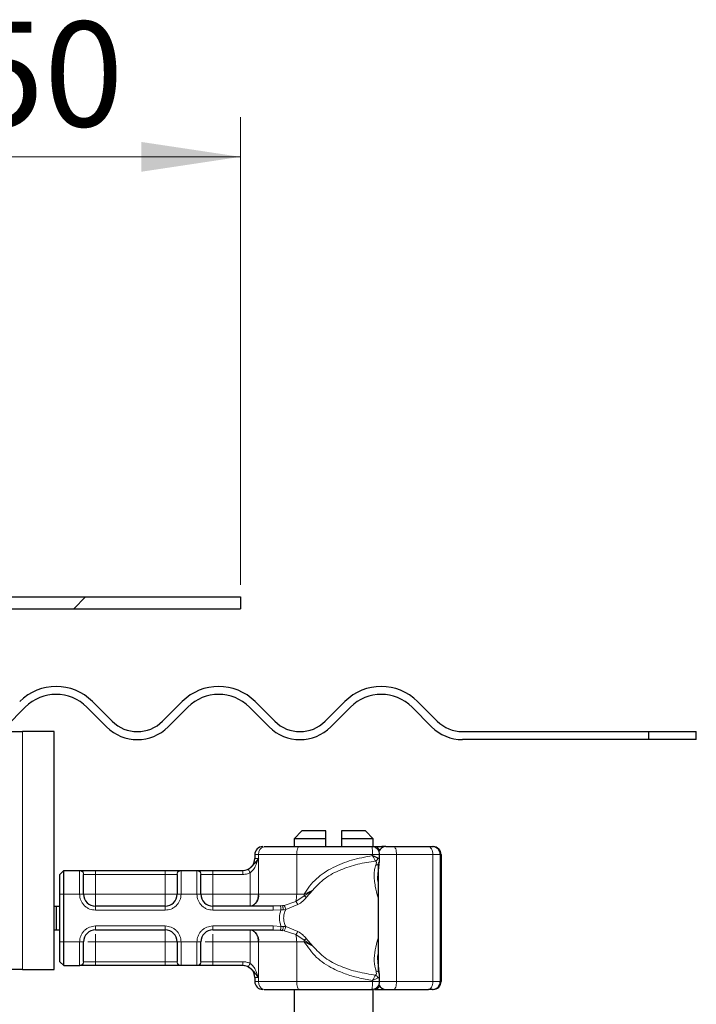
# Model space of a CAD drawing. Units: millimetres. Extents: x 0 to 420, y 0 to 297.
# Drawn here: x 358 to 375, y 232 to 257 of the extents above; entities that cross this region are included whole.
import ezdxf

# ---------------------------------------------------------------- set-up
doc = ezdxf.new("R2010")
doc.units = ezdxf.units.MM
doc.styles.add('SLDTEXTSTYLE0', font='TXT', dxfattribs={"width": 0.605})
doc.dimstyles.new('SLDDIMSTYLE0', dxfattribs={"dimtxt": 2.568319, "dimasz": 2.5, "dimexe": 0, "dimexo": 0.0625, "dimgap": 0.64208, "dimtad": 1, "dimlfac": 5, "dimrnd": 1e-09, "dimzin": 12, "dimdsep": 46, "dimtxsty": 'SLDTEXTSTYLE0', "dimsah": 1, "dimcen": 0.09, "dimadec": 0, "dimazin": 3, "dimtfac": 1, "dimtdec": 3, "dimtofl": 0, "dimtmove": 0, "dimatfit": 3, "dimfxl": 0, "dimfrac": 2, "dimtolj": 1, "dimtzin": 12, "dimarcsym": 0})

# ---------------------------------------------------------------- blocks, each defined once
blk = doc.blocks.new('_D_10')
at = {"color": 7, "linetype": 'Continuous', "lineweight": 0}
for p, q in [((353.203, 244.95), (353.203, 254.643)), ((363.203, 242.85), (363.203, 254.643)), ((363.203, 253.643), (353.203, 253.643))]:
    blk.add_line(p, q, dxfattribs=at)
at = {"color": 7, "linetype": 'Continuous', "lineweight": 18}
for points in [[(353.203, 253.643), (355.703, 253.268), (355.703, 254.018)], [(363.203, 253.643), (360.703, 254.018), (360.703, 253.268)]]:
    blk.add_solid(points, dxfattribs=at)
at = {"color": 7, "linetype": 'Continuous', "lineweight": 18, "insert": (356.243, 257.054), "char_height": 2.6458, "attachment_point": 1, "style": 'SLDTEXTSTYLE0'}
blk.add_mtext('50', dxfattribs=at)

msp = doc.modelspace()

# ---------------------------------------------------------------- hatches: boundary and pattern name
at = {"linetype": 'Continuous', "lineweight": 18}
h = msp.add_hatch(dxfattribs=at)
h.set_pattern_fill('DIN 201 Stahl und Stahlguss', style=0, pattern_type=2)
h.set_pattern_definition([(45, (0, 0), (-13.4704, 13.4704), []), (45, (4.49, 0), (-13.4704, 13.4704), []), (45, (8.98, 0), (-13.4704, 13.4704), []), (45, (13.47, 0), (-13.4704, 13.4704), [])])
edge = h.paths.add_edge_path(flags=0)
edge.add_arc((349.603, 240.0497), 0.6, 270, 360, ccw=False)
edge.add_line((349.603, 239.4497), (348.103, 239.4497))
edge.add_arc((348.103, 238.5497), 0.9, 90, 180)
edge.add_line((347.203, 238.5497), (347.203, 237.8497))
edge.add_arc((345.203, 237.8497), 2, 270, 360, ccw=False)
edge.add_line((345.203, 235.8497), (344.003, 235.8497))
edge.add_line((344.003, 235.8497), (330.2622, 235.2251))
edge.add_spline(control_points=[(330.2622, 235.2251), (330.1619, 235.2205), (330.0611, 235.1982), (329.9679, 235.1609), (329.872, 235.1225), (329.7811, 235.0669), (329.7042, 234.9978), (329.6301, 234.9313), (329.5669, 234.851), (329.5185, 234.7639), (329.4695, 234.6757), (329.4345, 234.5782), (329.4168, 234.4788), (329.4078, 234.4285), (329.4031, 234.3772), (329.4031, 234.326)], knot_values=[0.0000423, 0.0000423, 0.0000423, 0.0000423, 0.0015481, 0.0015481, 0.0015481, 0.003099, 0.003099, 0.003099, 0.0045903, 0.0045903, 0.0045903, 0.0061021, 0.0061021, 0.0061021, 0.0068604, 0.0068604, 0.0068604, 0.0068604], weights=[1, 1, 1, 1, 1, 1, 1, 1, 1, 1, 1, 1, 1, 1, 1, 1], degree=3, periodic=0)
edge.add_line((329.4031, 234.326), (329.403, 234.2497))
edge.add_arc((329.103, 234.2497), 0.3, 270, 360, ccw=False)
edge.add_line((329.103, 233.9497), (328.003, 233.9497))
edge.add_arc((328.003, 233.0497), 0.9, 90, 180)
edge.add_line((327.103, 233.0497), (327.103, 232.3497))
edge.add_line((327.103, 232.3497), (327.403, 232.3497))
edge.add_line((327.403, 232.3497), (327.403, 233.2497))
edge.add_arc((327.803, 233.2497), 0.4, 90, 180, ccw=False)
edge.add_line((327.803, 233.6497), (329.103, 233.6497))
edge.add_arc((329.103, 234.2497), 0.6, 270, 360)
edge.add_line((329.703, 234.2497), (329.703, 234.3263))
edge.add_spline(control_points=[(329.703, 234.3263), (329.7032, 234.3599), (329.7062, 234.3935), (329.7118, 234.4265), (329.7229, 234.491), (329.7447, 234.5546), (329.7758, 234.6122), (329.8086, 234.6731), (329.8531, 234.7289), (329.9051, 234.7745), (329.9567, 234.8198), (330.017, 234.8568), (330.0807, 234.8826), (330.1424, 234.9075), (330.2092, 234.9227), (330.2758, 234.9257)], knot_values=[0.0000274, 0.0000274, 0.0000274, 0.0000274, 0.00053, 0.00053, 0.00053, 0.0015212, 0.0015212, 0.0015212, 0.0025712, 0.0025712, 0.0025712, 0.0036128, 0.0036128, 0.0036128, 0.0046232, 0.0046232, 0.0046232, 0.0046232], weights=[1, 1, 1, 1, 1, 1, 1, 1, 1, 1, 1, 1, 1, 1, 1, 1], degree=3, periodic=0)
edge.add_line((330.2758, 234.9257), (344.003, 235.5497))
edge.add_line((344.003, 235.5497), (345.203, 235.5497))
edge.add_arc((345.203, 237.8497), 2.3, 270, 360)
edge.add_line((347.503, 237.8497), (347.503, 238.5497))
edge.add_arc((348.103, 238.5497), 0.6, 90, 180, ccw=False)
edge.add_line((348.103, 239.1497), (349.603, 239.1497))
edge.add_arc((349.603, 240.0497), 0.9, 270, 360)
edge.add_line((350.503, 240.0497), (350.503, 244.6497))
edge.add_arc((351.103, 244.6497), 0.6, 90, 180, ccw=False)
edge.add_line((351.103, 245.2497), (352.303, 245.2497))
edge.add_arc((352.303, 244.6497), 0.6, 0, 90, ccw=False)
edge.add_line((352.903, 244.6497), (352.903, 242.8497))
edge.add_arc((353.503, 242.8497), 0.6, 180, 270)
edge.add_line((353.503, 242.2497), (363.203, 242.2497))
edge.add_line((363.203, 242.2497), (363.203, 242.5497))
edge.add_line((363.203, 242.5497), (353.503, 242.5497))
edge.add_arc((353.503, 242.8497), 0.3, 180, 270, ccw=False)
edge.add_line((353.203, 242.8497), (353.203, 244.6497))
edge.add_arc((352.303, 244.6497), 0.9, 0, 90)
edge.add_line((352.303, 245.5497), (351.103, 245.5497))
edge.add_arc((351.103, 244.6497), 0.9, 90, 180)
edge.add_line((350.203, 244.6497), (350.203, 240.0497))

# ---------------------------------------------------------------- linework, layer by layer
at = {"color": 7, "linetype": 'Continuous', "lineweight": 25}
for p, q in [((353.503, 242.5497), (363.203, 242.5497)), ((363.203, 242.5497), (363.203, 242.2497)), ((353.503, 242.2497), (363.203, 242.2497)), ((359.4692, 239.9083), (359.9642, 239.4133)), ((361.237, 239.4133), (361.732, 239.9083)), ((363.5704, 239.9083), (364.0654, 239.4133)), ((365.3382, 239.4133), (365.8332, 239.9083)), ((367.6717, 239.9083), (368.1666, 239.4133)), ((357.7722, 239.7669), (357.2772, 239.2719)), ((359.8228, 239.2719), (359.3278, 239.7669)), ((361.8734, 239.7669), (361.3784, 239.2719)), ((363.924, 239.2719), (363.429, 239.7669)), ((365.9746, 239.7669), (365.4796, 239.2719)), ((368.0252, 239.2719), (367.5302, 239.7669)), ((357.1318, 239.1497), (357.703, 239.1497)), ((358.503, 239.1497), (357.703, 239.1497)), ((358.503, 233.1497), (358.503, 239.1497)), ((368.803, 239.1497), (373.5005, 239.1497)), ((373.5005, 239.1497), (373.5005, 238.9497)), ((373.5005, 239.1497), (374.703, 239.1497)), ((374.703, 238.9497), (374.703, 239.1497)), ((373.5005, 238.9497), (368.803, 238.9497)), ((374.703, 238.9497), (373.5005, 238.9497)), ((364.753, 236.6497), (364.553, 236.4497)), ((365.353, 236.6497), (364.753, 236.6497)), ((365.353, 236.4497), (365.353, 236.6497)), ((366.353, 236.6497), (365.753, 236.6497)), ((365.753, 236.6497), (365.753, 236.4497)), ((366.553, 236.4497), (366.353, 236.6497)), ((364.553, 236.4497), (364.553, 236.2497)), ((365.353, 236.4497), (364.553, 236.4497)), ((365.353, 236.2497), (365.353, 236.4497)), ((365.753, 236.4497), (365.753, 236.2497)), ((366.553, 236.4497), (365.753, 236.4497)), ((366.553, 236.2455), (366.553, 236.4497)), ((366.5625, 236.2497), (366.5819, 236.2497)), ((366.8572, 236.2497), (366.7661, 236.2497)), ((367.0717, 236.2497), (367.9492, 236.2497)), ((367.0901, 236.2497), (367.1824, 236.2497)), ((368.0441, 236.2497), (368.0627, 236.2497)), ((363.563, 236.0497), (363.563, 235.9497)), ((366.713, 235.9072), (366.713, 236.0497)), ((368.2627, 236.0497), (368.2627, 232.8497)), ((358.643, 235.5497), (358.743, 235.6497)), ((358.743, 235.0497), (358.743, 235.6497)), ((358.743, 235.6497), (359.1492, 235.6497)), ((359.543, 235.6497), (361.303, 235.6497)), ((361.6969, 235.6497), (362.1092, 235.6497)), ((362.503, 235.6497), (363.2637, 235.6497)), ((363.2637, 235.6497), (363.263, 235.6497)), ((366.6892, 235.8122), (366.671, 235.5664)), ((366.6718, 235.8241), (366.6718, 233.0985)), ((358.643, 235.0497), (358.643, 235.5497)), ((358.643, 233.8497), (358.643, 235.0497)), ((358.743, 233.8497), (358.743, 235.0497)), ((358.503, 234.7497), (358.5632, 234.7497)), ((358.5632, 234.1497), (358.5632, 234.7497)), ((358.5632, 234.7497), (358.643, 234.7497)), ((361.303, 234.7497), (359.543, 234.7497)), ((364.0299, 234.7497), (362.503, 234.7497)), ((364.213, 234.7574), (364.0299, 234.7497)), ((368.2461, 234.6527), (368.2473, 234.6527)), ((368.2518, 234.7248), (368.2554, 234.7248)), ((368.2536, 234.7193), (368.2518, 234.7193)), ((368.2554, 234.7248), (368.2547, 234.6162)), ((368.2595, 234.7193), (368.2576, 234.7193)), ((358.503, 234.1497), (358.5632, 234.1497)), ((358.5632, 234.1497), (358.643, 234.1497)), ((359.543, 234.1497), (361.303, 234.1497)), ((362.503, 234.1497), (364.0299, 234.1497)), ((364.0299, 234.1497), (364.213, 234.142)), ((364.213, 234.142), (364.2594, 234.1372)), ((368.2461, 234.1627), (368.2452, 234.1627)), ((368.2464, 234.3438), (368.2454, 234.3438)), ((368.2485, 234.1627), (368.2461, 234.1627)), ((368.2461, 234.1627), (368.2461, 233.999)), ((368.2483, 234.3438), (368.2464, 234.3438)), ((368.2486, 233.999), (368.2485, 234.1627)), ((368.2518, 234.1801), (368.2536, 234.1801)), ((368.254, 234.1897), (368.2555, 234.1897)), ((368.2547, 234.2928), (368.2555, 234.1897)), ((368.2576, 234.1801), (368.2595, 234.1801)), ((368.2461, 233.999), (368.2451, 233.999)), ((368.2495, 233.999), (368.2486, 233.999)), ((358.643, 233.3497), (358.643, 233.8497)), ((358.743, 233.2497), (358.743, 233.8497)), ((357.703, 233.1497), (348.203, 233.1497)), ((357.703, 233.1497), (358.503, 233.1497)), ((358.643, 233.3497), (358.743, 233.2497)), ((358.743, 233.2497), (359.1492, 233.2497)), ((361.303, 233.2497), (359.543, 233.2497)), ((362.1092, 233.2497), (361.6969, 233.2497)), ((363.2637, 233.2497), (362.503, 233.2497)), ((366.6713, 233.3301), (366.6892, 233.0865)), ((363.563, 232.9497), (363.563, 232.8497)), ((366.713, 232.8497), (366.713, 232.9922)), ((364.553, 232.6497), (364.553, 222.6497)), ((366.553, 222.6497), (366.553, 232.6497)), ((366.7661, 232.6497), (366.8572, 232.6497)), ((367.0717, 232.6497), (367.9492, 232.6497)), ((368.0441, 232.6497), (368.0627, 232.6497))]:
    msp.add_line(p, q, dxfattribs=at)
at = {"color": 8, "linetype": 'Continuous', "lineweight": 18}
for p, q in [((357.703, 239.1497), (357.703, 233.1497)), ((366.8607, 236.2494), (366.8572, 236.2497)), ((363.6602, 236.0497), (363.563, 236.0497)), ((363.563, 235.9497), (363.6525, 235.9497)), ((363.6525, 235.9497), (363.6525, 235.0497)), ((364.6197, 236.0497), (363.6602, 236.0497)), ((363.6602, 235.0497), (363.6602, 236.0497)), ((364.6197, 235.0497), (364.6197, 236.0497)), ((366.5333, 236.0497), (364.6197, 236.0497)), ((366.5333, 236.0497), (366.5333, 236.0233)), ((367.1384, 236.0497), (366.713, 236.0497)), ((367.1384, 232.8497), (367.1384, 236.0497)), ((367.1384, 236.0497), (368.0543, 236.0497)), ((368.0543, 236.0497), (368.0543, 232.8497)), ((368.2441, 236.0497), (368.0543, 236.0497)), ((368.2441, 236.0497), (368.2441, 232.8497)), ((368.2627, 236.0497), (368.2441, 236.0497)), ((359.143, 235.6438), (359.1492, 235.6497)), ((359.143, 235.0497), (359.143, 235.6438)), ((359.543, 235.6497), (359.543, 235.5497)), ((361.303, 235.6497), (361.303, 235.5497)), ((361.6969, 235.6497), (361.703, 235.6438)), ((361.703, 235.6438), (361.703, 235.0497)), ((362.103, 235.6438), (362.1092, 235.6497)), ((362.103, 235.0497), (362.103, 235.6438)), ((362.503, 235.6497), (362.503, 235.5497)), ((359.2476, 235.5497), (359.243, 235.5448)), ((359.2476, 235.5497), (359.543, 235.5497)), ((359.543, 235.5497), (359.543, 235.0497)), ((359.543, 235.5497), (361.303, 235.5497)), ((361.303, 235.5497), (361.5984, 235.5497)), ((361.303, 235.0497), (361.303, 235.5497)), ((361.603, 235.5448), (361.5984, 235.5497)), ((362.203, 235.5448), (362.2076, 235.5497)), ((362.2076, 235.5497), (362.503, 235.5497)), ((362.503, 235.5497), (362.503, 235.0497)), ((362.503, 235.5497), (363.2637, 235.5497)), ((363.442, 235.0497), (363.442, 235.5915)), ((364.8093, 235.0077), (365.0249, 235.1556)), ((365.0249, 235.1556), (364.8102, 235.0497)), ((364.863, 234.9678), (365.0249, 235.1556)), ((358.643, 235.0497), (358.743, 235.0497)), ((358.743, 235.0497), (359.143, 235.0497)), ((359.143, 235.0497), (359.243, 235.0497)), ((359.543, 235.0497), (361.303, 235.0497)), ((361.703, 235.0497), (361.603, 235.0497)), ((362.103, 235.0497), (361.703, 235.0497)), ((362.203, 235.0497), (362.103, 235.0497)), ((362.503, 235.0497), (363.442, 235.0497)), ((363.6525, 235.0497), (363.6602, 235.0497)), ((363.6602, 235.0497), (364.6197, 235.0497)), ((364.3036, 234.7692), (364.5988, 234.866)), ((364.5988, 234.866), (364.8093, 235.0077)), ((364.6197, 235.0497), (364.8102, 235.0497)), ((364.8102, 235.0497), (364.8093, 235.0077)), ((359.543, 234.6497), (359.543, 234.7497)), ((361.303, 234.6497), (359.543, 234.6497)), ((361.303, 234.6497), (361.303, 234.7497)), ((362.503, 234.6497), (362.503, 234.7497)), ((364.0299, 234.6497), (362.503, 234.6497)), ((364.223, 234.66), (364.0299, 234.6497)), ((364.213, 234.7574), (364.2594, 234.7622)), ((364.223, 234.66), (364.2853, 234.6612)), ((364.3036, 234.7692), (364.2594, 234.7622)), ((364.2853, 234.6612), (364.3441, 234.665)), ((364.3441, 234.665), (364.6506, 234.7878)), ((359.543, 234.2497), (361.303, 234.2497)), ((359.543, 234.2497), (359.543, 234.1497)), ((361.303, 234.2497), (361.303, 234.1497)), ((362.503, 234.2497), (364.0299, 234.2497)), ((362.503, 234.2497), (362.503, 234.1497)), ((364.0299, 234.2497), (364.223, 234.2394)), ((364.2853, 234.2381), (364.223, 234.2394)), ((364.2594, 234.1372), (364.3036, 234.1302)), ((364.3441, 234.2344), (364.2853, 234.2381)), ((364.5988, 234.0334), (364.3036, 234.1302)), ((364.6506, 234.1116), (364.3441, 234.2344)), ((364.8093, 233.8917), (364.5988, 234.0334)), ((365.0249, 233.7438), (364.8093, 233.8917)), ((365.0249, 233.7438), (364.863, 233.9316)), ((358.643, 233.8497), (358.743, 233.8497)), ((358.743, 233.8497), (359.143, 233.8497)), ((359.143, 233.2556), (359.143, 233.8497)), ((359.143, 233.8497), (359.243, 233.8497)), ((359.543, 233.8497), (359.543, 233.3497)), ((361.303, 233.8497), (359.543, 233.8497)), ((361.303, 233.3497), (361.303, 233.8497)), ((361.603, 233.8497), (361.703, 233.8497)), ((361.703, 233.8497), (362.103, 233.8497)), ((361.703, 233.8497), (361.703, 233.2556)), ((362.103, 233.2556), (362.103, 233.8497)), ((362.203, 233.8497), (362.103, 233.8497)), ((363.442, 233.8497), (362.503, 233.8497)), ((362.503, 233.8497), (362.503, 233.3497)), ((363.442, 233.3079), (363.442, 233.8497)), ((363.6602, 233.8497), (363.6525, 233.8497)), ((363.6525, 233.8497), (363.6525, 232.9497)), ((364.6197, 233.8497), (363.6602, 233.8497)), ((363.6602, 233.8497), (363.6602, 232.8497)), ((364.6197, 233.8497), (364.6197, 232.8497)), ((364.8102, 233.8497), (364.6197, 233.8497)), ((364.8102, 233.8497), (365.0249, 233.7438)), ((359.1492, 233.2497), (359.143, 233.2556)), ((359.2476, 233.3497), (359.243, 233.3546)), ((359.543, 233.3497), (359.2476, 233.3497)), ((359.543, 233.2497), (359.543, 233.3497)), ((361.303, 233.3497), (359.543, 233.3497)), ((361.5984, 233.3497), (361.303, 233.3497)), ((361.303, 233.2497), (361.303, 233.3497)), ((361.5984, 233.3497), (361.603, 233.3546)), ((361.703, 233.2556), (361.6969, 233.2497)), ((362.1092, 233.2497), (362.103, 233.2556)), ((362.203, 233.3546), (362.2076, 233.3497)), ((362.503, 233.3497), (362.2076, 233.3497)), ((362.503, 233.2497), (362.503, 233.3497)), ((363.2637, 233.3497), (362.503, 233.3497)), ((363.6525, 232.9497), (363.563, 232.9497)), ((366.5333, 232.8497), (366.5333, 232.8761)), ((363.563, 232.8497), (363.6602, 232.8497)), ((364.6197, 232.8497), (363.6602, 232.8497)), ((366.5333, 232.8497), (364.6197, 232.8497)), ((366.713, 232.8497), (367.1384, 232.8497)), ((366.8607, 232.65), (366.8572, 232.6497)), ((368.0543, 232.8497), (367.1384, 232.8497)), ((368.0543, 232.8497), (368.2441, 232.8497)), ((368.2441, 232.8497), (368.2627, 232.8497))]:
    msp.add_line(p, q, dxfattribs=at)
at = {"color": 8, "linetype": 'Continuous', "lineweight": 18, "flags": 128}
for points in [[(364.6864, 236.2497), (364.6734, 236.2459), (364.6609, 236.2345), (364.6493, 236.216), (364.6392, 236.1911), (364.6309, 236.1608), (364.6248, 236.1262), (364.621, 236.0887), (364.6197, 236.0497)], [(367.0717, 236.2497), (367.0847, 236.2459), (367.0972, 236.2345), (367.1088, 236.216), (367.1188, 236.1911), (367.1271, 236.1608), (367.1333, 236.1262), (367.1371, 236.0887), (367.1384, 236.0497)], [(368.0543, 236.0497), (368.0523, 236.0887), (368.0463, 236.1262), (368.0366, 236.1608), (368.0235, 236.1911), (368.0076, 236.216), (367.9894, 236.2345), (367.9697, 236.2459), (367.9492, 236.2497)], [(364.6197, 232.8497), (364.621, 232.8107), (364.6248, 232.7732), (364.6309, 232.7386), (364.6392, 232.7083), (364.6493, 232.6834), (364.6609, 232.6649), (364.6734, 232.6535), (364.6864, 232.6497)], [(367.1384, 232.8497), (367.1371, 232.8107), (367.1333, 232.7732), (367.1271, 232.7386), (367.1188, 232.7083), (367.1088, 232.6834), (367.0972, 232.6649), (367.0847, 232.6535), (367.0717, 232.6497)], [(367.9492, 232.6497), (367.9697, 232.6535), (367.9894, 232.6649), (368.0076, 232.6834), (368.0235, 232.7083), (368.0366, 232.7386), (368.0463, 232.7732), (368.0523, 232.8107), (368.0543, 232.8497)]]:
    msp.add_lwpolyline(points, dxfattribs=at)
at = {"color": 7, "linetype": 'Continuous', "lineweight": 25, "flags": 128}
for points in [[(368.2555, 234.1897), (368.2548, 234.0627), (368.2539, 234.0023), (368.2529, 234.0188), (368.2521, 234.1093), (368.2515, 234.2584), (368.2513, 234.4403), (368.2515, 234.6239), (368.252, 234.7775), (368.2528, 234.8748), (368.2538, 234.899), (368.2547, 234.8459), (368.2554, 234.7248)], [(368.2595, 234.9004), (368.2603, 234.8661), (368.2611, 234.7684), (368.2616, 234.6222), (368.2618, 234.4497), (368.2616, 234.2772), (368.2611, 234.131), (368.2603, 234.0333), (368.2595, 233.999), (368.2586, 234.0333), (368.2578, 234.131), (368.2573, 234.2772), (368.2572, 234.4497), (368.2573, 234.6222), (368.2578, 234.7684), (368.2586, 234.8661), (368.2595, 234.9004)], [(368.2547, 234.6162), (368.2543, 234.6878), (368.2537, 234.7186), (368.2531, 234.7035), (368.2527, 234.6451), (368.2523, 234.5532), (368.2522, 234.4437), (368.2524, 234.3352), (368.2527, 234.2462), (368.2532, 234.192), (368.2538, 234.1819), (368.2543, 234.2175), (368.2547, 234.2928)], [(368.2595, 234.7193), (368.26, 234.6988), (368.2604, 234.6404), (368.2607, 234.5529), (368.2608, 234.4497), (368.2607, 234.3465), (368.2604, 234.259), (368.26, 234.2006), (368.2595, 234.1801), (368.2589, 234.2006), (368.2585, 234.259), (368.2582, 234.3465), (368.2581, 234.4497), (368.2582, 234.5529), (368.2585, 234.6404), (368.2589, 234.6988), (368.2595, 234.7193)]]:
    msp.add_lwpolyline(points, dxfattribs=at)
at = {"color": 7, "linetype": 'Continuous', "lineweight": 25}
for centre, radius, start, end in [((358.55, 238.989), 1.3, 45, 135), ((358.55, 238.989), 1.1, 45, 135), ((362.6512, 238.989), 1.3, 45, 135), ((362.6512, 238.989), 1.1, 45, 135), ((366.7524, 238.989), 1.3, 45, 135), ((366.7524, 238.989), 1.1, 45, 135), ((360.6006, 240.0497), 0.9, 225, 315), ((364.7018, 240.0497), 0.9, 225, 315), ((368.803, 240.0497), 0.9, 225, 270), ((360.6006, 240.0497), 1.1, 225, 315), ((364.7018, 240.0497), 1.1, 225, 315), ((368.803, 240.0497), 1.1, 225, 270), ((363.763, 236.0497), 0.2, 90, 180), ((366.8718, 236.0497), 0.2, 90, 154.86119), ((368.0441, 236.0497), 0.2, 359.99963, 89.99963), ((368.0627, 236.0497), 0.2, 359.99963, 89.99963), ((363.263, 235.9497), 0.3, 270, 0), ((359.543, 235.0497), 0.3, 180, 270), ((361.303, 235.0497), 0.3, 270, 0), ((362.503, 235.0497), 0.3, 180, 270), ((524.429, 234.0752), 156.1839, 179.696375, 180.02796), ((212.0656, 234.0752), 156.1839, 359.97204, 0.303625), ((487.2645, 234.1349), 119.0184, 179.750726, 179.89947), ((249.2301, 234.1349), 119.0184, 0.10053, 0.249274), ((359.543, 233.8497), 0.3, 90, 180), ((361.303, 233.8497), 0.3, 0, 90), ((362.503, 233.8497), 0.3, 90, 180), ((363.263, 232.9497), 0.3, 0, 90), ((363.763, 232.8497), 0.2, 180, 270), ((366.8718, 232.8497), 0.2, 205.51188, 270), ((368.0441, 232.8497), 0.2, 270.00037, 0.00037), ((368.0627, 232.8497), 0.2, 270.00037, 0.00037)]:
    msp.add_arc(centre, radius, start, end, dxfattribs=at)
at = {"color": 8, "linetype": 'Continuous', "lineweight": 18}
for centre, radius, start, end in [((363.8356, 236.0768), 0.1775, 103.08155, 188.80107), ((366.5736, 236.0986), 0.1513, 26.44467, 86.85155), ((366.7601, 236.2123), 0.0379, 33.11539, 80.83656), ((363.3972, 235.009), 0.2662, 283.08155, 8.80107), ((363.8651, 235.0427), 0.7547, 346.4594, 0.53322), ((363.3972, 233.8904), 0.2662, 351.19893, 76.91845), ((363.8651, 233.8567), 0.7547, 359.46678, 13.5406), ((363.7842, 233.8498), 1.026, 359.9958, 2.34261), ((363.8356, 232.8225), 0.1775, 171.19893, 256.91845), ((366.5749, 232.7989), 0.1494, 272.71862, 333.98516), ((366.7601, 232.6871), 0.0379, 279.16344, 326.88461)]:
    msp.add_arc(centre, radius, start, end, dxfattribs=at)
at = {"color": 7, "linetype": 'Continuous', "lineweight": 25}
for points in [[(363.7954, 236.2497), (363.9304, 236.2497), (364.2004, 236.2497), (364.5244, 236.2497), (364.6864, 236.2497)], [(364.6864, 236.2497), (364.9847, 236.2497), (365.5815, 236.2497), (366.2025, 236.2497), (366.513, 236.2497)], [(366.5819, 236.2497), (366.608, 236.2497), (366.6601, 236.2497), (366.7308, 236.2497), (366.7661, 236.2497)], [(363.7954, 232.6497), (363.9304, 232.6497), (364.2004, 232.6497), (364.5244, 232.6497), (364.6864, 232.6497)], [(364.6864, 232.6497), (364.9847, 232.6497), (365.5815, 232.6497), (366.2025, 232.6497), (366.513, 232.6497)], [(366.5819, 232.6497), (366.608, 232.6497), (366.6601, 232.6497), (366.7308, 232.6497), (366.7661, 232.6497)]]:
    msp.add_open_spline(points, degree=3, dxfattribs=at)
for points, knots in [([(366.6544, 236.1911), (366.6341, 236.2072), (366.6031, 236.2317), (366.5525, 236.2481), (366.5259, 236.2474), (366.5129, 236.2471)], [0, 0, 0, 0, 0.4931195, 0.751771, 1, 1, 1, 1]), ([(366.7109, 236.0499), (366.7116, 236.0541), (366.7152, 236.0765), (366.7027, 236.117), (366.6822, 236.1605), (366.6622, 236.1825), (366.6544, 236.1911)], [0, 0, 0, 0, 0.0806966, 0.43370393, 0.77810936, 1, 1, 1, 1]), ([(366.8726, 236.2497), (366.8731, 236.2497), (366.8741, 236.2497), (366.8889, 236.2497), (366.9138, 236.2497), (366.948, 236.2497), (366.9888, 236.2497), (367.0315, 236.2497), (367.0583, 236.2497), (367.0717, 236.2497)], [0, 0, 0, 0, 0.1238537, 0.2641349, 0.4047881, 0.5574263, 0.7104371, 0.8551282, 1, 1, 1, 1]), ([(367.9492, 236.2497), (367.9629, 236.2497), (367.9905, 236.2497), (368.0201, 236.2497), (368.0403, 236.2497), (368.0428, 236.2497), (368.0441, 236.2497)], [0, 0, 0, 0, 0.2498654, 0.4999913, 0.7498656, 1, 1, 1, 1]), ([(363.6525, 235.9497), (363.6147, 235.8993), (363.5602, 235.8269), (363.4864, 235.7421), (363.4379, 235.7033), (363.411, 235.6885), (363.3976, 235.6811)], [0, 0, 0, 0, 0.5432892, 0.7812437, 0.8906704, 1, 1, 1, 1]), ([(366.5333, 236.0233), (366.5593, 236.012), (366.5997, 235.9945), (366.6452, 235.9737), (366.6638, 235.9647), (366.6725, 235.9605)], [0, 0, 0, 0, 0.4901374, 0.7599921, 1, 1, 1, 1]), ([(366.6917, 235.8154), (366.6925, 235.8165), (366.6962, 235.821), (366.6984, 235.831), (366.6984, 235.8447), (366.6946, 235.8544), (366.6926, 235.8592)], [0, 0, 0, 0, 0.0908609, 0.3940248, 0.6969932, 1, 1, 1, 1]), ([(366.6921, 235.8152), (366.6985, 235.8316), (366.7113, 235.8643), (366.7124, 235.8951), (366.7129, 235.9105)], [0, 0, 0, 0, 0.500387, 1, 1, 1, 1]), ([(359.1492, 235.6497), (359.1614, 235.6497), (359.1867, 235.6497), (359.281, 235.6497), (359.4049, 235.6497), (359.4979, 235.6497), (359.543, 235.6497)], [0, 0, 0, 0, 0.2422355, 0.5, 0.7577645, 1, 1, 1, 1]), ([(361.303, 235.6497), (361.3481, 235.6497), (361.4412, 235.6497), (361.565, 235.6497), (361.6594, 235.6497), (361.6847, 235.6497), (361.6969, 235.6497)], [0, 0, 0, 0, 0.2422355, 0.5, 0.7577645, 1, 1, 1, 1]), ([(362.1092, 235.6497), (362.1214, 235.6497), (362.1467, 235.6497), (362.241, 235.6497), (362.3649, 235.6497), (362.4579, 235.6497), (362.503, 235.6497)], [0, 0, 0, 0, 0.2422355, 0.5, 0.7577645, 1, 1, 1, 1]), ([(359.243, 235.0497), (359.243, 235.1074), (359.243, 235.2267), (359.243, 235.3844), (359.243, 235.5024), (359.243, 235.531), (359.243, 235.5448)], [0, 0, 0, 0, 0.2418289, 0.5, 0.7581711, 1, 1, 1, 1]), ([(361.603, 235.5448), (361.603, 235.531), (361.603, 235.5024), (361.603, 235.3844), (361.603, 235.2267), (361.603, 235.1074), (361.603, 235.0497)], [0, 0, 0, 0, 0.24182894, 0.5, 0.75817106, 1, 1, 1, 1]), ([(362.203, 235.0497), (362.203, 235.1074), (362.203, 235.2267), (362.203, 235.3844), (362.203, 235.5024), (362.203, 235.531), (362.203, 235.5448)], [0, 0, 0, 0, 0.2418289, 0.5, 0.7581711, 1, 1, 1, 1]), ([(364.863, 234.9678), (364.8529, 234.9751), (364.8348, 234.9881), (364.8171, 235.0017), (364.8093, 235.0077)], [0, 0, 0, 0, 0.5594506, 1, 1, 1, 1]), ([(364.863, 233.9316), (364.8529, 233.9243), (364.8348, 233.9113), (364.8171, 233.8977), (364.8093, 233.8917)], [0, 0, 0, 0, 0.55945062, 1, 1, 1, 1]), ([(359.243, 233.3546), (359.243, 233.3684), (359.243, 233.397), (359.243, 233.515), (359.243, 233.6727), (359.243, 233.792), (359.243, 233.8497)], [0, 0, 0, 0, 0.2418289, 0.5, 0.7581711, 1, 1, 1, 1]), ([(361.603, 233.8497), (361.603, 233.792), (361.603, 233.6727), (361.603, 233.515), (361.603, 233.397), (361.603, 233.3684), (361.603, 233.3546)], [0, 0, 0, 0, 0.2418289, 0.5, 0.7581711, 1, 1, 1, 1]), ([(362.203, 233.3546), (362.203, 233.3684), (362.203, 233.397), (362.203, 233.515), (362.203, 233.6727), (362.203, 233.792), (362.203, 233.8497)], [0, 0, 0, 0, 0.2418289, 0.5, 0.7581711, 1, 1, 1, 1]), ([(359.543, 233.2497), (359.4979, 233.2497), (359.4049, 233.2497), (359.281, 233.2497), (359.1867, 233.2497), (359.1614, 233.2497), (359.1492, 233.2497)], [0, 0, 0, 0, 0.2422355, 0.5, 0.7577645, 1, 1, 1, 1]), ([(361.6969, 233.2497), (361.6847, 233.2497), (361.6594, 233.2497), (361.565, 233.2497), (361.4412, 233.2497), (361.3481, 233.2497), (361.303, 233.2497)], [0, 0, 0, 0, 0.2422355, 0.5, 0.7577645, 1, 1, 1, 1]), ([(362.503, 233.2497), (362.4579, 233.2497), (362.3649, 233.2497), (362.241, 233.2497), (362.1467, 233.2497), (362.1214, 233.2497), (362.1092, 233.2497)], [0, 0, 0, 0, 0.2422355, 0.5, 0.7577645, 1, 1, 1, 1]), ([(363.3976, 233.2183), (363.411, 233.2109), (363.4379, 233.1961), (363.4864, 233.1572), (363.5602, 233.0725), (363.6147, 233.0001), (363.6525, 232.9497)], [0, 0, 0, 0, 0.1093203, 0.2187561, 0.4567107, 1, 1, 1, 1]), ([(366.7129, 232.989), (366.7123, 233.0043), (366.7112, 233.0351), (366.6985, 233.0678), (366.6921, 233.0841)], [0, 0, 0, 0, 0.4995838, 1, 1, 1, 1]), ([(366.5152, 232.6515), (366.5187, 232.6509), (366.5404, 232.6475), (366.5802, 232.66), (366.6238, 232.6805), (366.6458, 232.7004), (366.6544, 232.7083)], [0, 0, 0, 0, 0.0686568, 0.4262873, 0.7752033, 1, 1, 1, 1]), ([(366.6544, 232.7083), (366.6705, 232.7286), (366.695, 232.7596), (366.7113, 232.8102), (366.7107, 232.8367), (366.7104, 232.8498)], [0, 0, 0, 0, 0.49299033, 0.75157401, 1, 1, 1, 1]), ([(366.8727, 232.6497), (366.8735, 232.6497), (366.8749, 232.6497), (366.8906, 232.6497), (366.9138, 232.6497), (366.9369, 232.6497), (366.9625, 232.6497), (366.9896, 232.6497), (367.0316, 232.6497), (367.0584, 232.6497), (367.0717, 232.6497)], [0, 0, 0, 0, 0.15250239, 0.26457051, 0.40471556, 0.55734098, 0.56534364, 0.7104269, 0.85548826, 1, 1, 1, 1]), ([(368.0441, 232.6497), (368.0428, 232.6497), (368.0403, 232.6497), (368.0201, 232.6497), (367.9905, 232.6497), (367.9629, 232.6497), (367.9492, 232.6497)], [0, 0, 0, 0, 0.2501344, 0.5000087, 0.7501346, 1, 1, 1, 1])]:
    msp.add_open_spline(points, degree=3, knots=knots, dxfattribs=at)
at = {"color": 8, "linetype": 'Continuous', "lineweight": 18}
for points in [[(366.5333, 236.0497), (366.533, 236.0759), (366.5324, 236.1283), (366.5277, 236.1944), (366.521, 236.2407), (366.5156, 236.2467), (366.513, 236.2497)], [(359.243, 235.5448), (359.2415, 235.5578), (359.2385, 235.5837), (359.2154, 235.6165), (359.1823, 235.6394), (359.1561, 235.6423), (359.143, 235.6438)], [(359.1492, 235.6497), (359.1621, 235.6482), (359.1879, 235.6452), (359.2204, 235.6221), (359.2432, 235.589), (359.2461, 235.5628), (359.2476, 235.5497)], [(361.5984, 235.5497), (361.5999, 235.5628), (361.6029, 235.589), (361.6256, 235.6221), (361.6582, 235.6452), (361.684, 235.6482), (361.6969, 235.6497)], [(361.703, 235.6438), (361.6899, 235.6423), (361.6637, 235.6394), (361.6307, 235.6165), (361.6075, 235.5837), (361.6045, 235.5578), (361.603, 235.5448)], [(362.203, 235.5448), (362.2015, 235.5578), (362.1985, 235.5837), (362.1754, 235.6165), (362.1423, 235.6394), (362.1161, 235.6423), (362.103, 235.6438)], [(362.1092, 235.6497), (362.1221, 235.6482), (362.1479, 235.6452), (362.1804, 235.6221), (362.2032, 235.589), (362.2061, 235.5628), (362.2076, 235.5497)], [(363.2637, 235.5497), (363.2637, 235.5628), (363.2637, 235.589), (363.2637, 235.6221), (363.2637, 235.6452), (363.2637, 235.6482), (363.2637, 235.6497)], [(359.543, 235.0497), (359.5037, 235.0497), (359.4251, 235.0497), (359.3259, 235.0497), (359.2566, 235.0497), (359.2475, 235.0497), (359.243, 235.0497)], [(359.543, 234.7497), (359.543, 234.7542), (359.543, 234.7632), (359.543, 234.8326), (359.543, 234.9318), (359.543, 235.0104), (359.543, 235.0497)], [(361.603, 235.0497), (361.5985, 235.0497), (361.5895, 235.0497), (361.5201, 235.0497), (361.421, 235.0497), (361.3423, 235.0497), (361.303, 235.0497)], [(361.303, 234.7497), (361.303, 234.7542), (361.303, 234.7632), (361.303, 234.8326), (361.303, 234.9318), (361.303, 235.0104), (361.303, 235.0497)], [(362.503, 235.0497), (362.4637, 235.0497), (362.3851, 235.0497), (362.2859, 235.0497), (362.2166, 235.0497), (362.2075, 235.0497), (362.203, 235.0497)], [(362.503, 234.7497), (362.503, 234.7542), (362.503, 234.7632), (362.503, 234.8326), (362.503, 234.9318), (362.503, 235.0104), (362.503, 235.0497)], [(363.442, 235.0497), (363.4615, 235.0497), (363.5004, 235.0497), (363.5564, 235.0497), (363.6087, 235.0497), (363.6379, 235.0497), (363.6525, 235.0497)], [(363.6525, 235.0497), (363.6494, 235.0104), (363.643, 234.9318), (363.5943, 234.8326), (363.5248, 234.7632), (363.4696, 234.7542), (363.442, 234.7497)], [(363.442, 235.0497), (363.442, 235.0104), (363.442, 234.9318), (363.442, 234.8326), (363.442, 234.7632), (363.442, 234.7542), (363.442, 234.7497)], [(364.0299, 234.6497), (364.0299, 234.6628), (364.0299, 234.689), (364.0299, 234.7221), (364.0299, 234.7452), (364.0299, 234.7482), (364.0299, 234.7497)], [(364.223, 234.2394), (364.2051, 234.3095), (364.1694, 234.4497), (364.2051, 234.5899), (364.223, 234.66)], [(361.303, 233.8497), (361.303, 233.889), (361.303, 233.9676), (361.303, 234.0668), (361.303, 234.1362), (361.303, 234.1452), (361.303, 234.1497)], [(363.442, 234.1497), (363.442, 234.1452), (363.442, 234.1362), (363.442, 234.0668), (363.442, 233.9676), (363.442, 233.889), (363.442, 233.8497)], [(363.442, 234.1497), (363.4696, 234.1452), (363.5248, 234.1362), (363.5943, 234.0668), (363.643, 233.9676), (363.6494, 233.889), (363.6525, 233.8497)], [(364.0299, 234.1497), (364.0299, 234.1512), (364.0299, 234.1542), (364.0299, 234.1773), (364.0299, 234.2104), (364.0299, 234.2366), (364.0299, 234.2497)], [(361.303, 233.8497), (361.3423, 233.8497), (361.421, 233.8497), (361.5201, 233.8497), (361.5895, 233.8497), (361.5985, 233.8497), (361.603, 233.8497)], [(363.442, 233.8497), (363.4615, 233.8497), (363.5004, 233.8497), (363.5564, 233.8497), (363.6087, 233.8497), (363.6379, 233.8497), (363.6525, 233.8497)], [(359.143, 233.2556), (359.1561, 233.257), (359.1823, 233.26), (359.2154, 233.2829), (359.2385, 233.3157), (359.2415, 233.3416), (359.243, 233.3546)], [(359.2476, 233.3497), (359.2461, 233.3366), (359.2432, 233.3104), (359.2204, 233.2773), (359.1879, 233.2542), (359.1621, 233.2512), (359.1492, 233.2497)], [(361.6969, 233.2497), (361.684, 233.2512), (361.6582, 233.2542), (361.6256, 233.2773), (361.6029, 233.3104), (361.5999, 233.3366), (361.5984, 233.3497)], [(361.603, 233.3546), (361.6045, 233.3416), (361.6075, 233.3157), (361.6307, 233.2829), (361.6637, 233.26), (361.6899, 233.257), (361.703, 233.2556)], [(362.103, 233.2556), (362.1161, 233.257), (362.1423, 233.26), (362.1754, 233.2829), (362.1985, 233.3157), (362.2015, 233.3416), (362.203, 233.3546)], [(362.2076, 233.3497), (362.2061, 233.3366), (362.2032, 233.3104), (362.1804, 233.2773), (362.1479, 233.2542), (362.1221, 233.2512), (362.1092, 233.2497)], [(363.2637, 233.2497), (363.2637, 233.2512), (363.2637, 233.2542), (363.2637, 233.2773), (363.2637, 233.3104), (363.2637, 233.3366), (363.2637, 233.3497)], [(366.5333, 232.8497), (366.533, 232.8235), (366.5324, 232.7711), (366.5277, 232.705), (366.521, 232.6587), (366.5156, 232.6527), (366.513, 232.6497)]]:
    msp.add_open_spline(points, degree=3, dxfattribs=at)
for points, knots in [([(363.6525, 235.9497), (363.6296, 235.881), (363.5952, 235.7777), (363.5203, 235.6555), (363.4665, 235.6115), (363.442, 235.5915)], [0, 0, 0, 0, 0.5198855, 0.7820128, 1, 1, 1, 1]), ([(364.8102, 235.0497), (364.8528, 235.1195), (364.9401, 235.2627), (365.1148, 235.4425), (365.3163, 235.5998), (365.6057, 235.7672), (366.0132, 235.9275), (366.3544, 235.9903), (366.5333, 236.0233)], [0, 0, 0, 0, 0.1200981, 0.246194, 0.367409, 0.4958195, 0.7355931, 1, 1, 1, 1]), ([(365.0249, 235.1556), (365.1246, 235.2604), (365.3266, 235.4727), (365.7279, 235.6756), (366.16, 235.8179), (366.4599, 235.8649), (366.6107, 235.8886)], [0, 0, 0, 0, 0.2428621, 0.4915018, 0.7442713, 1, 1, 1, 1]), ([(366.5333, 236.0497), (366.5491, 236.0497), (366.5808, 236.0497), (366.6241, 236.0497), (366.661, 236.0497), (366.6897, 236.0497), (366.707, 236.0497), (366.7144, 236.0497), (366.7126, 236.0497), (366.7124, 236.0497)], [0, 0, 0, 0, 0.1635902, 0.3271805, 0.4907707, 0.654361, 0.8179512, 0.9815415, 1, 1, 1, 1]), ([(366.5333, 236.0233), (366.5484, 235.9991), (366.5712, 235.9624), (366.5962, 235.9176), (366.6058, 235.8983), (366.6107, 235.8886)], [0, 0, 0, 0, 0.49048454, 0.74202945, 1, 1, 1, 1]), ([(366.6107, 235.8886), (366.6175, 235.8929), (366.631, 235.9016), (366.6486, 235.9194), (366.6634, 235.9392), (366.6694, 235.9534), (366.6725, 235.9605)], [0, 0, 0, 0, 0.2498808, 0.5, 0.7501192, 1, 1, 1, 1]), ([(366.6107, 235.8886), (366.6161, 235.8823), (366.6272, 235.8692), (366.6347, 235.8365), (366.627, 235.8097), (366.622, 235.7921)], [0, 0, 0, 0, 0.24153543, 0.50326186, 1, 1, 1, 1]), ([(366.6725, 235.9605), (366.6824, 235.9543), (366.7034, 235.941), (366.7137, 235.9218), (366.7123, 235.9094), (366.7121, 235.9072)], [0, 0, 0, 0, 0.4215693, 0.8991092, 1, 1, 1, 1]), ([(363.3976, 235.6811), (363.3771, 235.6723), (363.3343, 235.654), (363.2878, 235.6512), (363.2637, 235.6497)], [0, 0, 0, 0, 0.4796864, 1, 1, 1, 1]), ([(363.3976, 235.6811), (363.3979, 235.6805), (363.3984, 235.6795), (363.4024, 235.6714), (363.4108, 235.6545), (363.4227, 235.6304), (363.4335, 235.6087), (363.4392, 235.5972), (363.442, 235.5915)], [0, 0, 0, 0, 0.1252292, 0.2500089, 0.5, 0.7499911, 0.8747708, 1, 1, 1, 1]), ([(366.622, 235.7921), (366.6088, 235.7529), (366.5812, 235.671), (366.5717, 235.5402), (366.5793, 235.4), (366.6073, 235.2088), (366.6471, 235.0609), (366.6717, 234.9573), (366.6718, 234.9569)], [0, 0, 0, 0, 0.1585636, 0.3314895, 0.4864472, 0.6654207, 0.9987727, 1, 1, 1, 1]), ([(366.622, 235.7921), (366.6286, 235.7917), (366.6417, 235.791), (366.6595, 235.7938), (366.6746, 235.7993), (366.6858, 235.8066), (366.6899, 235.8129), (366.6917, 235.8154)], [0, 0, 0, 0, 0.2127063, 0.4255219, 0.6382382, 0.8508679, 1, 1, 1, 1]), ([(363.442, 235.5915), (363.4135, 235.5794), (363.3564, 235.5552), (363.2946, 235.5515), (363.2637, 235.5497)], [0, 0, 0, 0, 0.50000518, 1, 1, 1, 1]), ([(366.671, 235.5664), (366.6631, 235.5177), (366.6516, 235.4465), (366.6669, 235.3676), (366.6718, 235.3427)], [0, 0, 0, 0, 0.6837515, 1, 1, 1, 1]), ([(359.543, 234.6497), (359.4927, 234.6551), (359.4151, 234.6634), (359.3219, 234.7132), (359.2582, 234.7648), (359.2065, 234.8285), (359.1567, 234.9217), (359.1484, 234.9994), (359.143, 235.0497)], [0, 0, 0, 0, 0.2394429, 0.3696359, 0.4999999, 0.6301929, 0.7605571, 1, 1, 1, 1]), ([(361.703, 235.0497), (361.6977, 234.9994), (361.6894, 234.9217), (361.6396, 234.8285), (361.5879, 234.7649), (361.5242, 234.7132), (361.431, 234.6634), (361.3533, 234.6551), (361.303, 234.6497)], [0, 0, 0, 0, 0.2394429, 0.3696359, 0.4999999, 0.6301929, 0.7605571, 1, 1, 1, 1]), ([(362.503, 234.6497), (362.4527, 234.6551), (362.3751, 234.6634), (362.2819, 234.7132), (362.2182, 234.7648), (362.1665, 234.8285), (362.1167, 234.9217), (362.1084, 234.9994), (362.103, 235.0497)], [0, 0, 0, 0, 0.2394429, 0.3696359, 0.4999999, 0.6301929, 0.7605571, 1, 1, 1, 1]), ([(364.5988, 234.866), (364.6029, 234.8606), (364.6111, 234.85), (364.6246, 234.8302), (364.6382, 234.8091), (364.6465, 234.7949), (364.6506, 234.7878)], [0, 0, 0, 0, 0.2498755, 0.5, 0.7501245, 1, 1, 1, 1]), ([(364.6506, 234.7878), (364.6924, 234.8143), (364.7712, 234.8644), (364.8337, 234.9347), (364.863, 234.9678)], [0, 0, 0, 0, 0.52956707, 1, 1, 1, 1]), ([(364.213, 234.7574), (364.2134, 234.7534), (364.2142, 234.7455), (364.2169, 234.7195), (364.2199, 234.6899), (364.222, 234.67), (364.223, 234.66)], [0, 0, 0, 0, 0.2798496, 0.5593252, 0.7796283, 1, 1, 1, 1]), ([(364.2594, 234.7622), (364.2617, 234.7577), (364.2662, 234.7488), (364.2737, 234.7216), (364.2803, 234.6913), (364.2836, 234.6713), (364.2853, 234.6612)], [0, 0, 0, 0, 0.2798496, 0.5593103, 0.7796195, 1, 1, 1, 1]), ([(364.3441, 234.665), (364.3289, 234.6297), (364.2995, 234.561), (364.2866, 234.4497), (364.2995, 234.3384), (364.3289, 234.2697), (364.3441, 234.2344)], [0, 0, 0, 0, 0.2569013, 0.5, 0.7430987, 1, 1, 1, 1]), ([(364.3036, 234.7692), (364.3075, 234.7642), (364.3155, 234.7543), (364.3275, 234.726), (364.3374, 234.6951), (364.3419, 234.675), (364.3441, 234.665)], [0, 0, 0, 0, 0.27984931, 0.55928834, 0.77960674, 1, 1, 1, 1]), ([(359.143, 233.8497), (359.1484, 233.9), (359.1567, 233.9776), (359.2065, 234.0709), (359.2582, 234.1345), (359.3218, 234.1862), (359.415, 234.236), (359.4927, 234.2443), (359.543, 234.2497)], [0, 0, 0, 0, 0.2394429, 0.3696359, 0.4999999, 0.6301929, 0.7605571, 1, 1, 1, 1]), ([(361.303, 234.2497), (361.3533, 234.2443), (361.431, 234.236), (361.5242, 234.1862), (361.5878, 234.1346), (361.6395, 234.0709), (361.6894, 233.9777), (361.6977, 233.9), (361.703, 233.8497)], [0, 0, 0, 0, 0.23944295, 0.36963586, 0.49999992, 0.63019291, 0.76055705, 1, 1, 1, 1]), ([(362.103, 233.8497), (362.1084, 233.9), (362.1167, 233.9776), (362.1665, 234.0709), (362.2182, 234.1345), (362.2818, 234.1862), (362.375, 234.236), (362.4527, 234.2443), (362.503, 234.2497)], [0, 0, 0, 0, 0.2394429, 0.3696359, 0.4999999, 0.6301929, 0.7605571, 1, 1, 1, 1]), ([(364.223, 234.2394), (364.2217, 234.2267), (364.2191, 234.2013), (364.216, 234.1712), (364.2139, 234.1507), (364.2133, 234.1449), (364.213, 234.142)], [0, 0, 0, 0, 0.27984962, 0.5593252, 0.77962831, 1, 1, 1, 1]), ([(364.2853, 234.2381), (364.2831, 234.2254), (364.2788, 234.1998), (364.2714, 234.1687), (364.2647, 234.1471), (364.2611, 234.1405), (364.2594, 234.1372)], [0, 0, 0, 0, 0.2798496, 0.5593103, 0.7796195, 1, 1, 1, 1]), ([(364.3036, 234.1302), (364.3075, 234.1351), (364.3155, 234.1451), (364.3275, 234.1734), (364.3374, 234.2043), (364.3419, 234.2244), (364.3441, 234.2344)], [0, 0, 0, 0, 0.2798494, 0.5592883, 0.7796067, 1, 1, 1, 1]), ([(364.6506, 234.1116), (364.6465, 234.1045), (364.6382, 234.0903), (364.6246, 234.0692), (364.6111, 234.0494), (364.6029, 234.0387), (364.5988, 234.0334)], [0, 0, 0, 0, 0.2498755, 0.5, 0.7501245, 1, 1, 1, 1]), ([(364.863, 233.9316), (364.8337, 233.9647), (364.7712, 234.035), (364.6924, 234.0851), (364.6506, 234.1116)], [0, 0, 0, 0, 0.4704329, 1, 1, 1, 1]), ([(359.543, 233.8497), (359.543, 233.8895), (359.543, 233.9628), (359.543, 234.02), (359.543, 234.0461)], [0, 0, 0, 0, 0.5439955, 1, 1, 1, 1]), ([(362.503, 233.8497), (362.503, 233.8895), (362.503, 233.9628), (362.503, 234.02), (362.503, 234.0461)], [0, 0, 0, 0, 0.5439955, 1, 1, 1, 1]), ([(366.6718, 233.9393), (366.6468, 233.8404), (366.5959, 233.6392), (366.5585, 233.3612), (366.6009, 233.1918), (366.622, 233.1073)], [0, 0, 0, 0, 0.3267699, 0.6641872, 1, 1, 1, 1]), ([(359.3468, 233.8497), (359.3728, 233.8497), (359.43, 233.8497), (359.5032, 233.8497), (359.543, 233.8497)], [0, 0, 0, 0, 0.4556297, 1, 1, 1, 1]), ([(362.3068, 233.8497), (362.3328, 233.8497), (362.39, 233.8497), (362.4632, 233.8497), (362.503, 233.8497)], [0, 0, 0, 0, 0.4556297, 1, 1, 1, 1]), ([(366.5333, 232.8761), (366.4119, 232.8971), (366.1772, 232.9377), (365.8439, 233.0382), (365.5569, 233.1598), (365.3171, 233.3002), (365.0469, 233.504), (364.9051, 233.7111), (364.8102, 233.8497)], [0, 0, 0, 0, 0.1795387, 0.3471855, 0.5048481, 0.6333125, 0.7545875, 1, 1, 1, 1]), ([(366.6107, 233.0108), (366.4599, 233.0345), (366.16, 233.0817), (365.728, 233.2239), (365.3267, 233.4269), (365.1247, 233.639), (365.0249, 233.7438)], [0, 0, 0, 0, 0.2557307, 0.5084983, 0.7571318, 1, 1, 1, 1]), ([(366.6718, 233.5566), (366.667, 233.5318), (366.6515, 233.4519), (366.6632, 233.3798), (366.6713, 233.3301)], [0, 0, 0, 0, 0.3112873, 1, 1, 1, 1]), ([(363.2637, 233.3497), (363.2946, 233.3479), (363.3564, 233.3442), (363.4135, 233.32), (363.442, 233.3079)], [0, 0, 0, 0, 0.4999948, 1, 1, 1, 1]), ([(363.2637, 233.2497), (363.2878, 233.2482), (363.3343, 233.2454), (363.3771, 233.2271), (363.3976, 233.2183)], [0, 0, 0, 0, 0.5203136, 1, 1, 1, 1]), ([(363.442, 233.3079), (363.4392, 233.3021), (363.4335, 233.2907), (363.4227, 233.269), (363.4108, 233.2449), (363.4024, 233.228), (363.3984, 233.2199), (363.3979, 233.2189), (363.3976, 233.2183)], [0, 0, 0, 0, 0.1252292, 0.2500089, 0.5, 0.7499911, 0.8747708, 1, 1, 1, 1]), ([(363.442, 233.3079), (363.4665, 233.2879), (363.5203, 233.2439), (363.5952, 233.1217), (363.6296, 233.0184), (363.6525, 232.9497)], [0, 0, 0, 0, 0.2179945, 0.4801148, 1, 1, 1, 1]), ([(366.6107, 233.0108), (366.6058, 233.0011), (366.5962, 232.9818), (366.5712, 232.937), (366.5484, 232.9003), (366.5333, 232.8761)], [0, 0, 0, 0, 0.2579706, 0.5095155, 1, 1, 1, 1]), ([(366.6725, 232.9389), (366.6638, 232.9347), (366.6452, 232.9257), (366.5997, 232.9049), (366.5593, 232.8874), (366.5333, 232.8761)], [0, 0, 0, 0, 0.23999023, 0.50986262, 1, 1, 1, 1]), ([(366.622, 233.1073), (366.627, 233.0897), (366.6347, 233.0629), (366.6272, 233.0302), (366.6161, 233.0171), (366.6107, 233.0108)], [0, 0, 0, 0, 0.496732, 0.7584396, 1, 1, 1, 1]), ([(366.6725, 232.9389), (366.6694, 232.946), (366.6634, 232.9602), (366.6486, 232.98), (366.631, 232.9978), (366.6175, 233.0065), (366.6107, 233.0108)], [0, 0, 0, 0, 0.2498808, 0.5, 0.7501192, 1, 1, 1, 1]), ([(366.622, 233.1073), (366.6362, 233.1072), (366.6645, 233.107), (366.6877, 233.0949), (366.6911, 233.0848), (366.6914, 233.0839)], [0, 0, 0, 0, 0.4762181, 0.9527519, 1, 1, 1, 1]), ([(366.7121, 232.9922), (366.7123, 232.99), (366.7137, 232.9776), (366.7034, 232.9584), (366.6824, 232.9451), (366.6725, 232.9389)], [0, 0, 0, 0, 0.100881, 0.5784024, 1, 1, 1, 1]), ([(366.5333, 232.8497), (366.5491, 232.8497), (366.5808, 232.8497), (366.6241, 232.8497), (366.661, 232.8497), (366.6897, 232.8497), (366.707, 232.8497), (366.7144, 232.8497), (366.7126, 232.8497), (366.7124, 232.8497)], [0, 0, 0, 0, 0.1635624, 0.3271249, 0.4906873, 0.6542498, 0.8178122, 0.9813747, 1, 1, 1, 1])]:
    msp.add_open_spline(points, degree=3, knots=knots, dxfattribs=at)

# ---------------------------------------------------------------- dimensions: what is measured, and where the dimension line sits
at = {"color": 7, "linetype": 'Continuous', "lineweight": 18}
dim = msp.add_linear_dim(base=(353.203, 253.6435), p1=(363.203, 242.5497), p2=(353.203, 244.6497), angle=0, dimstyle='SLDDIMSTYLE0', dxfattribs=at)
dim.commit()
dim.dimension.update_dxf_attribs({"geometry": '_D_10', "text_midpoint": (358.203, 253.6435), "dimtype": 160})

doc.saveas('drawing.dxf')
